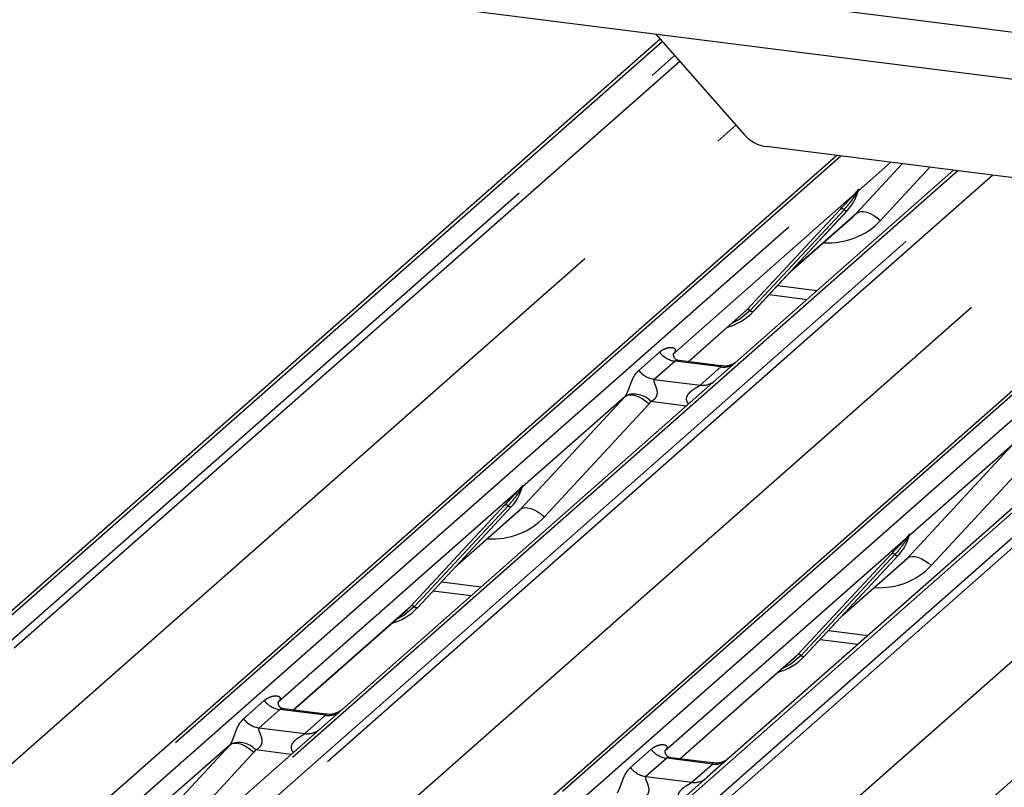
# Paper-space layout 'Layout1' of a CAD drawing. Extents: x 5 to 415, y 5 to 292.
# Drawn here: x 303 to 310, y 183 to 189 of the extents above; entities that cross this region are included whole.
import ezdxf

# ---------------------------------------------------------------- set-up
doc = ezdxf.new("R2010")
doc.units = 0
doc.linetypes.add('PHANTOM', pattern=[12.7, 6.35, -1.27, 1.27, -1.27, 1.27, -1.27])
doc.layers.add('SLD-0', color=179, linetype='CONTINUOUS')

psp = doc.layouts.get("Layout1")

# ---------------------------------------------------------------- linework, layer by layer
at = {"layer": 'SLD-0', "color": 8, "linetype": 'PHANTOM'}
for p, q in [((305.7472, 188.9494), (320.4381, 187.0985)), ((307.3008, 188.3683), (301.3375, 183.1092)), ((301.5135, 183.087), (307.3888, 188.2686)), ((307.4262, 188.2261), (301.5664, 183.0583)), ((301.9833, 182.6168), (307.8276, 187.771)), ((308.5799, 187.5499), (303.2688, 182.8659)), ((303.4447, 182.8437), (308.7558, 187.5277)), ((308.6911, 187.1407), (309.0188, 187.4946)), ((308.9361, 187.505), (308.7051, 187.3013)), ((309.2166, 187.4697), (308.8622, 187.087)), ((309.4175, 187.4443), (304.1064, 182.7604)), ((304.2823, 182.7382), (309.5934, 187.4222)), ((309.6683, 187.4127), (304.3352, 182.7094)), ((304.7521, 182.268), (310.4711, 187.3116)), ((308.6815, 187.2805), (307.3809, 186.1335)), ((308.6815, 187.2805), (308.6962, 187.2978)), ((308.6977, 187.294), (308.686, 187.2744)), ((308.7051, 187.3085), (308.7017, 187.2963)), ((308.7081, 187.3083), (308.7051, 187.3013)), ((311.3487, 187.201), (306.0376, 182.517)), ((306.2135, 182.4949), (311.5247, 187.1789)), ((307.9054, 186.4478), (308.5773, 187.1702)), ((308.6021, 187.1656), (307.9302, 186.4431)), ((308.627, 187.1609), (307.955, 186.4384)), ((308.2302, 186.7342), (308.6911, 187.1407)), ((308.6911, 187.1407), (308.7047, 187.149)), ((308.7047, 187.149), (308.7221, 187.1528)), ((308.7221, 187.1528), (308.7425, 187.1521)), ((308.7425, 187.1521), (308.7653, 187.1469)), ((308.7653, 187.1469), (308.7896, 187.1374)), ((308.7896, 187.1374), (308.8144, 187.1239)), ((308.8144, 187.1239), (308.8389, 187.1069)), ((308.8389, 187.1069), (308.8622, 187.087)), ((312.1863, 187.0955), (306.8752, 182.4115)), ((307.0511, 182.3894), (312.3623, 187.0733)), ((312.4371, 187.0639), (307.104, 182.3606)), ((307.521, 181.9191), (313.2399, 186.9628)), ((308.1261, 186.6223), (308.4095, 186.5866)), ((307.4854, 186.0773), (307.9054, 186.4478)), ((307.9302, 186.4431), (307.8566, 186.3814)), ((307.8566, 186.3814), (307.7968, 186.3496)), ((307.1327, 186.0149), (307.2809, 186.1456)), ((307.3925, 186.0812), (307.2443, 185.9506)), ((307.7195, 186.04), (307.3925, 186.0812)), ((307.5713, 185.9094), (307.7195, 186.04)), ((307.2443, 185.9506), (307.5713, 185.9094)), ((307.0358, 185.8291), (307.0494, 185.8373)), ((307.0494, 185.8373), (307.0668, 185.8412)), ((307.0668, 185.8412), (307.0872, 185.8405)), ((307.0872, 185.8405), (307.11, 185.8353)), ((307.11, 185.8353), (307.1342, 185.8258)), ((306.2869, 185.0204), (307.0358, 185.8291)), ((307.0358, 185.8291), (306.3009, 185.181)), ((307.2069, 185.7754), (306.4581, 184.9667)), ((307.1342, 185.8258), (307.1591, 185.8122)), ((307.1591, 185.8122), (307.1836, 185.7952)), ((307.1836, 185.7952), (307.2069, 185.7754)), ((307.4723, 185.7601), (307.2204, 185.7918)), ((309.0558, 184.6716), (309.8046, 185.4802)), ((309.8046, 185.4802), (309.0697, 184.8321)), ((309.9757, 185.4265), (309.2269, 184.6179)), ((306.2773, 185.1602), (304.5525, 183.639)), ((306.2773, 185.1602), (306.292, 185.1775)), ((306.2936, 185.1738), (306.2819, 185.1542)), ((306.301, 185.1883), (306.2976, 185.176)), ((306.3039, 185.188), (306.3009, 185.181)), ((305.5012, 184.3275), (306.1732, 185.05)), ((306.198, 185.0453), (305.526, 184.3228)), ((306.2228, 185.0406), (305.5508, 184.3181)), ((305.826, 184.6139), (306.2869, 185.0204)), ((306.2869, 185.0204), (306.3006, 185.0287)), ((306.3006, 185.0287), (306.3179, 185.0326)), ((306.3179, 185.0326), (306.3384, 185.0319)), ((306.3384, 185.0319), (306.3611, 185.0267)), ((306.3611, 185.0267), (306.3854, 185.0171)), ((306.3854, 185.0171), (306.4102, 185.0036)), ((306.4102, 185.0036), (306.4348, 184.9866)), ((306.4348, 184.9866), (306.4581, 184.9667)), ((309.0462, 184.8114), (307.3213, 183.2902)), ((309.0462, 184.8114), (309.0608, 184.8287)), ((309.0624, 184.8249), (309.0507, 184.8053)), ((309.0698, 184.8394), (309.0664, 184.8272)), ((309.0728, 184.8392), (309.0697, 184.8321)), ((308.27, 183.9786), (308.942, 184.7011)), ((308.9668, 184.6964), (308.2948, 183.974)), ((308.9916, 184.6918), (308.3197, 183.9693)), ((308.5948, 184.2651), (309.0558, 184.6716)), ((309.0558, 184.6716), (309.0694, 184.6799)), ((309.0694, 184.6799), (309.0868, 184.6837)), ((309.0868, 184.6837), (309.1072, 184.683)), ((309.1072, 184.683), (309.13, 184.6778)), ((309.13, 184.6778), (309.1542, 184.6683)), ((309.1542, 184.6683), (309.1791, 184.6548)), ((309.1791, 184.6548), (309.2036, 184.6378)), ((309.2036, 184.6378), (309.2269, 184.6179)), ((305.7219, 184.502), (306.0053, 184.4663)), ((304.6569, 183.5829), (305.5012, 184.3275)), ((305.526, 184.3228), (305.4525, 184.2611)), ((305.4525, 184.2611), (305.3926, 184.2293)), ((308.4907, 184.1532), (308.7741, 184.1175)), ((307.4258, 183.2341), (308.27, 183.9786)), ((308.2948, 183.974), (308.2213, 183.9123)), ((308.2213, 183.9123), (308.1615, 183.8805)), ((304.3043, 183.5205), (304.4525, 183.6511)), ((304.564, 183.5868), (304.4159, 183.4561)), ((304.891, 183.5456), (304.564, 183.5868)), ((304.7429, 183.4149), (304.891, 183.5456)), ((304.4159, 183.4561), (304.7429, 183.4149)), ((304.2074, 183.3346), (303.706, 182.8925)), ((303.7641, 182.856), (304.2074, 183.3346)), ((304.2074, 183.3346), (304.221, 183.3429)), ((304.221, 183.3429), (304.2383, 183.3468)), ((304.2383, 183.3468), (304.2588, 183.3461)), ((304.2588, 183.3461), (304.2816, 183.3409)), ((304.2816, 183.3409), (304.3058, 183.3313)), ((304.3058, 183.3313), (304.3307, 183.3178)), ((304.3307, 183.3178), (304.3552, 183.3008)), ((304.3552, 183.3008), (304.3785, 183.2809)), ((304.6439, 183.2656), (304.392, 183.2974)), ((307.0731, 183.1716), (307.2213, 183.3023)), ((304.3785, 183.2809), (303.9619, 182.8311)), ((307.3329, 183.238), (307.1847, 183.1073)), ((307.6599, 183.1968), (307.3329, 183.238)), ((307.5117, 183.0661), (307.6599, 183.1968)), ((307.1847, 183.1073), (307.5117, 183.0661))]:
    psp.add_line(p, q, dxfattribs=at)
at = {"layer": 'SLD-0', "color": 179, "linetype": 'CONTINUOUS'}
for p, q in [((305.8651, 188.5984), (320.6531, 186.7353)), ((307.2853, 188.3859), (301.2846, 183.0938)), ((307.252, 188.4236), (307.8872, 187.7034)), ((326.3462, 185.3115), (308.0459, 187.6171)), ((303.2158, 182.8505), (308.5489, 187.5538)), ((309.3865, 187.4482), (304.0535, 182.7449)), ((308.6978, 187.2848), (308.7037, 187.2993)), ((305.9847, 182.5016), (311.3177, 187.2049)), ((307.9555, 186.4389), (308.6275, 187.1614)), ((308.2176, 186.7207), (308.6654, 187.1156)), ((308.6275, 187.1614), (308.627, 187.1609)), ((308.7535, 182.1528), (314.0865, 186.8561)), ((308.0658, 186.5575), (308.3377, 186.5233)), ((307.4878, 186.077), (307.8789, 186.422)), ((307.8789, 186.422), (307.9054, 186.4478)), ((307.9555, 186.4389), (307.955, 186.4384)), ((307.3859, 186.1394), (307.3814, 186.1346)), ((307.7202, 186.0478), (307.4213, 186.0854)), ((310.4509, 185.5963), (307.7831, 183.2435)), ((306.2936, 185.1645), (306.2995, 185.179)), ((305.5513, 184.3186), (306.2233, 185.0411)), ((305.8134, 184.6004), (306.2612, 184.9953)), ((306.2233, 185.0411), (306.2228, 185.0406)), ((309.0625, 184.8157), (309.0684, 184.8302)), ((308.3202, 183.9698), (308.9921, 184.6923)), ((308.5822, 184.2515), (309.0301, 184.6465)), ((308.9921, 184.6923), (308.9916, 184.6918)), ((305.6617, 184.4373), (305.9335, 184.403)), ((304.6594, 183.5826), (305.4747, 184.3017)), ((305.4747, 184.3017), (305.5012, 184.3275)), ((305.5513, 184.3186), (305.5508, 184.3181)), ((308.4305, 184.0884), (308.7024, 184.0542)), ((307.4282, 183.2338), (308.2436, 183.9529)), ((308.2436, 183.9529), (308.27, 183.9786)), ((308.3202, 183.9698), (308.3197, 183.9693)), ((304.5575, 183.645), (304.553, 183.6402)), ((304.8917, 183.5533), (304.5928, 183.591)), ((307.3218, 183.2913), (307.3263, 183.2961)), ((307.6606, 183.2045), (307.3617, 183.2421)), ((307.7831, 183.2435), (307.6225, 183.1018)), ((307.6225, 183.1018), (306.8223, 182.3961))]:
    psp.add_line(p, q, dxfattribs=at)
for centre, radius, start, end in [((308.0814, 187.8717), 0.257, 220.89579, 262.05816), ((308.3888, 187.3808), 0.3242, 317.28289, 344.88184), ((307.6541, 186.7199), 0.4121, 285.98314, 316.90165), ((305.9846, 185.2605), 0.3242, 317.28289, 344.88184), ((308.7534, 184.9117), 0.3242, 317.28289, 344.88184), ((305.25, 184.5997), 0.4121, 285.98314, 316.90165), ((308.0188, 184.2508), 0.4121, 285.98314, 316.90165)]:
    psp.add_arc(centre, radius, start, end, dxfattribs=at)
at = {"layer": 'SLD-0', "color": 8, "linetype": 'PHANTOM'}
for centre, radius, start, end in [((308.7009, 187.2903), 0.0217, 206.80425, 226.84829), ((308.7037, 187.2987), 0.00758, 187.15532, 218.16859), ((308.6939, 187.3057), 0.0122, 288.29104, 309.84277), ((308.6978, 187.3009), 0.00612, 309.97484, 344.29417), ((308.7293, 187.2924), 0.0265, 143.06323, 164.82549), ((308.7313, 187.3013), 0.0272, 158.66387, 164.63661), ((308.5862, 187.1491), 0.0229, 45.87679, 112.7821), ((308.6181, 187.182), 0.0229, 225.87679, 292.7821), ((307.9142, 186.4266), 0.0229, 45.87679, 112.7821), ((307.9461, 186.4595), 0.0229, 225.87679, 292.7821), ((307.4165, 186.2518), 0.1722, 218.06891, 261.9838), ((307.7384, 186.1727), 0.134, 261.87255, 305.15567), ((307.2683, 186.1211), 0.1722, 218.06891, 261.9838), ((307.5903, 186.0418), 0.1338, 261.85159, 306.41352), ((307.0991, 185.6809), 0.1644, 42.42352, 111.04356), ((306.2967, 185.17), 0.0217, 206.80425, 226.84829), ((306.2995, 185.1784), 0.00758, 187.15532, 218.16859), ((306.2897, 185.1854), 0.0122, 288.29104, 309.84277), ((306.2937, 185.1807), 0.00612, 309.97484, 344.29417), ((306.3251, 185.1721), 0.0265, 143.06323, 164.82549), ((306.3271, 185.1811), 0.0272, 158.66387, 164.63661), ((306.182, 185.0288), 0.0229, 45.87679, 112.7821), ((306.2139, 185.0617), 0.0229, 225.87679, 292.7821), ((309.0655, 184.8211), 0.0217, 206.80425, 226.84829), ((309.0684, 184.8296), 0.00758, 187.15532, 218.16859), ((309.0586, 184.8365), 0.0122, 288.29104, 309.84277), ((309.0625, 184.8318), 0.00612, 309.97484, 344.29417), ((309.094, 184.8232), 0.0265, 143.06323, 164.82549), ((309.096, 184.8322), 0.0272, 158.66387, 164.63661), ((308.9509, 184.68), 0.0229, 45.87679, 112.7821), ((308.9828, 184.7129), 0.0229, 225.87679, 292.7821), ((305.5101, 184.3064), 0.0229, 45.87679, 112.7821), ((305.542, 184.3393), 0.0229, 225.87679, 292.7821), ((308.2789, 183.9575), 0.0229, 45.87679, 112.7821), ((308.3108, 183.9904), 0.0229, 225.87679, 292.7821), ((304.588, 183.7573), 0.1722, 218.06891, 261.9838), ((304.4399, 183.6266), 0.1722, 218.06891, 261.9838), ((304.9097, 183.6794), 0.1351, 262.07821, 306.1869), ((304.7615, 183.5487), 0.1351, 262.07821, 306.1869), ((304.2706, 183.1865), 0.1644, 42.42352, 111.04356), ((307.3569, 183.4085), 0.1722, 218.06891, 261.9838), ((307.2087, 183.2778), 0.1722, 218.06891, 261.9838), ((307.6785, 183.3306), 0.1351, 262.07821, 306.1869), ((307.5303, 183.1999), 0.1351, 262.07821, 306.1869)]:
    psp.add_arc(centre, radius, start, end, dxfattribs=at)
at = {"layer": 'SLD-0', "color": 179, "linetype": 'CONTINUOUS'}
for centre in [(308.3395, 187.4682), (305.9354, 185.3479), (308.7042, 184.9991)]:
    psp.add_ellipse(centre, major_axis=(0.3482, -0.3311), ratio=0.856866, start_param=6.207807, end_param=6.295073, dxfattribs=at)
at = {"layer": 'SLD-0', "color": 8, "linetype": 'PHANTOM'}
for centre, major_axis, ratio, start_param, end_param in [((308.396, 187.5259), (0.4556, -0.45), 0.863409, 5.515152, 6.311052), ((307.3265, 186.1917), (-0.0294, 0.0752), 0.91677, 3.552071, 3.654539), ((306.9756, 185.8823), (0.0622, -0.0508), 0.822402, 6.235658, 6.338125), ((307.0321, 185.94), (0.1708, -0.1688), 0.863409, 0.027867, 0.130335), ((305.9919, 185.4057), (0.4556, -0.45), 0.863409, 5.515152, 6.311052), ((308.7607, 185.0568), (0.4556, -0.45), 0.863409, 5.515152, 6.311052), ((304.498, 183.6973), (-0.0294, 0.0752), 0.91677, 3.552071, 3.654539), ((304.1472, 183.3878), (0.0622, -0.0508), 0.822402, 6.235658, 6.338125), ((304.2037, 183.4455), (0.1708, -0.1688), 0.863409, 0.027867, 0.130335), ((307.2669, 183.3484), (-0.0294, 0.0752), 0.91677, 3.552071, 3.654539)]:
    psp.add_ellipse(centre, major_axis=major_axis, ratio=ratio, start_param=start_param, end_param=end_param, dxfattribs=at)
at = {"layer": 'SLD-0', "color": 179, "linetype": 'CONTINUOUS'}
for points, knots in [([(308.5773, 187.1702), (308.6035, 187.1985), (308.6364, 187.2339), (308.6739, 187.2726), (308.6815, 187.2805)], [0, 0, 0, 0, 0.797889, 1, 1, 1, 1]), ([(308.7038, 187.2995), (308.7038, 187.2996), (308.704, 187.3003), (308.7041, 187.3004), (308.704, 187.3003), (308.704, 187.3002)], [0, 0, 0, 0, 0.099179, 0.813053, 1, 1, 1, 1]), ([(307.422, 186.0859), (307.4205, 186.0859), (307.4105, 186.086), (307.4029, 186.0916), (307.3878, 186.0994), (307.3803, 186.13), (307.3822, 186.1348), (307.3827, 186.1361)], [0, 0, 0, 0, 0.034935, 0.237462, 0.531089, 0.863289, 1, 1, 1, 1]), ([(307.8309, 186.0758), (307.831, 186.0759), (307.8313, 186.0761), (307.8262, 186.0722), (307.8138, 186.0642), (307.7857, 186.0517), (307.7518, 186.0433), (307.7278, 186.0486), (307.7208, 186.0501)], [0, 0, 0, 0, 0.07676, 0.174151, 0.291318, 0.491697, 0.849924, 1, 1, 1, 1]), ([(306.1732, 185.05), (306.1994, 185.0782), (306.2323, 185.1136), (306.2698, 185.1524), (306.2773, 185.1602)], [0, 0, 0, 0, 0.797889, 1, 1, 1, 1]), ([(306.2996, 185.1793), (306.2996, 185.1793), (306.2998, 185.18), (306.3, 185.1801), (306.2998, 185.18), (306.2998, 185.1799)], [0, 0, 0, 0, 0.099179, 0.813053, 1, 1, 1, 1]), ([(308.942, 184.7011), (308.9682, 184.7294), (309.0011, 184.7648), (309.0386, 184.8035), (309.0462, 184.8114)], [0, 0, 0, 0, 0.797889, 1, 1, 1, 1]), ([(309.0684, 184.8304), (309.0685, 184.8305), (309.0686, 184.8311), (309.0688, 184.8313), (309.0687, 184.8311), (309.0686, 184.8311)], [0, 0, 0, 0, 0.099179, 0.813053, 1, 1, 1, 1]), ([(304.5935, 183.5914), (304.5921, 183.5914), (304.5821, 183.5916), (304.5745, 183.5972), (304.5594, 183.605), (304.5519, 183.6356), (304.5538, 183.6403), (304.5543, 183.6417)], [0, 0, 0, 0, 0.034935, 0.237462, 0.531089, 0.863289, 1, 1, 1, 1]), ([(305.0025, 183.5813), (305.0026, 183.5814), (305.0028, 183.5816), (304.9978, 183.5778), (304.9853, 183.5698), (304.9573, 183.5573), (304.9233, 183.5489), (304.8994, 183.5541), (304.8924, 183.5557)], [0, 0, 0, 0, 0.0767595, 0.1741506, 0.2913179, 0.4916971, 0.8499235, 1, 1, 1, 1]), ([(307.3624, 183.2426), (307.3609, 183.2426), (307.3509, 183.2427), (307.3433, 183.2484), (307.3282, 183.2561), (307.3207, 183.2867), (307.3226, 183.2915), (307.3231, 183.2929)], [0, 0, 0, 0, 0.034935, 0.237462, 0.531089, 0.863289, 1, 1, 1, 1]), ([(307.7713, 183.2325), (307.7714, 183.2326), (307.7717, 183.2328), (307.7666, 183.2289), (307.7541, 183.221), (307.7261, 183.2084), (307.6922, 183.2001), (307.6682, 183.2053), (307.6612, 183.2068)], [0, 0, 0, 0, 0.07676, 0.174151, 0.291318, 0.491697, 0.849924, 1, 1, 1, 1])]:
    psp.add_open_spline(points, degree=3, knots=knots, dxfattribs=at)
at = {"layer": 'SLD-0', "color": 8, "linetype": 'PHANTOM'}
for points, knots in [([(308.686, 187.2744), (308.681, 187.267), (308.6537, 187.2267), (308.6253, 187.193), (308.6021, 187.1656)], [0, 0, 0, 0, 0.1857, 1, 1, 1, 1]), ([(308.6962, 187.2978), (308.6987, 187.3013), (308.7018, 187.3058), (308.7049, 187.3101), (308.7057, 187.3109), (308.706, 187.3112)], [0, 0, 0, 0, 0.699845, 0.877647, 1, 1, 1, 1]), ([(308.7051, 187.3085), (308.705, 187.3085), (308.7049, 187.3083), (308.7043, 187.3073), (308.7034, 187.3055), (308.7011, 187.3009), (308.6992, 187.297), (308.6977, 187.294)], [0, 0, 0, 0, 0.036794, 0.0783449, 0.2278609, 0.4015766, 1, 1, 1, 1]), ([(308.7037, 187.2993), (308.7041, 187.3009), (308.7049, 187.304), (308.7056, 187.3074), (308.7054, 187.3085), (308.7053, 187.3086), (308.7052, 187.3086), (308.7051, 187.3086), (308.7051, 187.3085)], [0, 0, 0, 0, 0.446628, 0.860788, 0.917991, 0.956639, 0.991527, 1, 1, 1, 1]), ([(308.706, 187.3112), (308.7062, 187.3114), (308.7066, 187.3117), (308.7076, 187.3119), (308.7081, 187.3105), (308.7081, 187.309), (308.7081, 187.3083)], [0, 0, 0, 0, 0.07087, 0.200527, 0.610693, 1, 1, 1, 1]), ([(307.2809, 186.1456), (307.2833, 186.1476), (307.2948, 186.1573), (307.3186, 186.1709), (307.3511, 186.1804), (307.3771, 186.18), (307.3906, 186.1723), (307.3944, 186.1635), (307.3943, 186.1558), (307.3915, 186.1475), (307.3877, 186.1419), (307.3859, 186.1394)], [0, 0, 0, 0, 0.063452, 0.299394, 0.538985, 0.734922, 0.845784, 0.893815, 0.930913, 0.969004, 1, 1, 1, 1]), ([(307.4212, 186.0852), (307.4207, 186.0853), (307.414, 186.0873), (307.4049, 186.0861), (307.3963, 186.0841), (307.3936, 186.0821), (307.3925, 186.0812)], [0, 0, 0, 0, 0.041619, 0.558003, 0.811517, 1, 1, 1, 1]), ([(307.7195, 186.04), (307.7212, 186.0419), (307.7241, 186.0451), (307.7232, 186.0475), (307.721, 186.0471), (307.7202, 186.0469)], [0, 0, 0, 0, 0.447861, 0.793294, 1, 1, 1, 1]), ([(307.04, 185.8343), (307.0401, 185.8344), (307.0421, 185.8373), (307.0456, 185.8431), (307.051, 185.8542), (307.0561, 185.8666), (307.0638, 185.8871), (307.0748, 185.9186), (307.0888, 185.9538), (307.1072, 185.9885), (307.1239, 186.0058), (307.1327, 186.0149)], [0, 0, 0, 0, 0.001484, 0.039675, 0.069331, 0.117331, 0.164576, 0.294556, 0.524008, 0.749279, 1, 1, 1, 1]), ([(307.2443, 185.9506), (307.2425, 185.948), (307.2395, 185.9435), (307.2418, 185.9299), (307.2511, 185.9083), (307.2622, 185.8804), (307.2645, 185.8553), (307.2626, 185.8393), (307.2573, 185.8248), (307.2457, 185.8085), (307.2328, 185.7986), (307.223, 185.7931), (307.2207, 185.7919), (307.2204, 185.7918)], [0, 0, 0, 0, 0.090967, 0.161129, 0.337176, 0.545733, 0.628897, 0.683925, 0.75932, 0.830246, 0.95962, 0.995852, 1, 1, 1, 1]), ([(307.4903, 185.776), (307.4881, 185.7781), (307.4814, 185.7843), (307.4766, 185.7972), (307.4744, 185.8131), (307.4772, 185.8263), (307.487, 185.8469), (307.5097, 185.8698), (307.5393, 185.8887), (307.5589, 185.9004), (307.5674, 185.9062), (307.5701, 185.9084), (307.5713, 185.9094)], [0, 0, 0, 0, 0.046774, 0.13893, 0.200537, 0.291756, 0.34019, 0.550124, 0.774399, 0.895955, 0.955632, 1, 1, 1, 1]), ([(306.2819, 185.1542), (306.2768, 185.1467), (306.2495, 185.1065), (306.2211, 185.0727), (306.198, 185.0453)], [0, 0, 0, 0, 0.1857, 1, 1, 1, 1]), ([(306.292, 185.1775), (306.2945, 185.1811), (306.2977, 185.1855), (306.3008, 185.1899), (306.3015, 185.1906), (306.3019, 185.191)], [0, 0, 0, 0, 0.699845, 0.877647, 1, 1, 1, 1]), ([(306.301, 185.1883), (306.3009, 185.1882), (306.3007, 185.188), (306.3001, 185.1871), (306.2992, 185.1852), (306.297, 185.1806), (306.2951, 185.1768), (306.2936, 185.1738)], [0, 0, 0, 0, 0.036794, 0.0783449, 0.2278609, 0.4015766, 1, 1, 1, 1]), ([(306.2995, 185.179), (306.3, 185.1806), (306.3008, 185.1837), (306.3014, 185.1871), (306.3013, 185.1882), (306.3012, 185.1884), (306.3011, 185.1884), (306.301, 185.1883), (306.301, 185.1883)], [0, 0, 0, 0, 0.446628, 0.860788, 0.917991, 0.956639, 0.991527, 1, 1, 1, 1]), ([(306.3019, 185.191), (306.302, 185.1911), (306.3025, 185.1914), (306.3034, 185.1916), (306.304, 185.1902), (306.304, 185.1887), (306.3039, 185.188)], [0, 0, 0, 0, 0.07087, 0.200527, 0.610693, 1, 1, 1, 1]), ([(309.0507, 184.8053), (309.0456, 184.7978), (309.0183, 184.7576), (308.9899, 184.7239), (308.9668, 184.6964)], [0, 0, 0, 0, 0.1857, 1, 1, 1, 1]), ([(309.0608, 184.8287), (309.0633, 184.8322), (309.0665, 184.8367), (309.0696, 184.841), (309.0704, 184.8418), (309.0707, 184.8421)], [0, 0, 0, 0, 0.699845, 0.877647, 1, 1, 1, 1]), ([(309.0698, 184.8394), (309.0697, 184.8393), (309.0695, 184.8392), (309.0689, 184.8382), (309.068, 184.8364), (309.0658, 184.8318), (309.0639, 184.8279), (309.0624, 184.8249)], [0, 0, 0, 0, 0.036794, 0.078345, 0.227861, 0.401577, 1, 1, 1, 1]), ([(309.0684, 184.8302), (309.0688, 184.8318), (309.0696, 184.8349), (309.0702, 184.8383), (309.0701, 184.8394), (309.07, 184.8395), (309.0699, 184.8395), (309.0698, 184.8394), (309.0698, 184.8394)], [0, 0, 0, 0, 0.446628, 0.860788, 0.917991, 0.956639, 0.991527, 1, 1, 1, 1]), ([(309.0707, 184.8421), (309.0708, 184.8422), (309.0713, 184.8426), (309.0723, 184.8428), (309.0728, 184.8414), (309.0728, 184.8399), (309.0728, 184.8392)], [0, 0, 0, 0, 0.07087, 0.200527, 0.610693, 1, 1, 1, 1]), ([(304.4525, 183.6511), (304.4549, 183.6532), (304.4664, 183.6629), (304.4901, 183.6765), (304.5227, 183.6859), (304.5486, 183.6856), (304.5622, 183.6779), (304.566, 183.6691), (304.5659, 183.6614), (304.5631, 183.6531), (304.5592, 183.6475), (304.5575, 183.645)], [0, 0, 0, 0, 0.063452, 0.299394, 0.538985, 0.734922, 0.845784, 0.893815, 0.930913, 0.969004, 1, 1, 1, 1]), ([(304.5928, 183.5908), (304.5923, 183.5909), (304.5856, 183.5928), (304.5765, 183.5917), (304.5679, 183.5896), (304.5652, 183.5876), (304.564, 183.5868)], [0, 0, 0, 0, 0.041619, 0.558003, 0.811517, 1, 1, 1, 1]), ([(304.2116, 183.3399), (304.2117, 183.34), (304.2137, 183.3428), (304.2172, 183.3487), (304.2226, 183.3598), (304.2277, 183.3721), (304.2354, 183.3927), (304.2464, 183.4241), (304.2604, 183.4593), (304.2788, 183.4941), (304.2955, 183.5114), (304.3043, 183.5205)], [0, 0, 0, 0, 0.001484, 0.039675, 0.069331, 0.117331, 0.164576, 0.294556, 0.524008, 0.749279, 1, 1, 1, 1]), ([(304.891, 183.5456), (304.8927, 183.5474), (304.8957, 183.5507), (304.8948, 183.5531), (304.8926, 183.5526), (304.8918, 183.5525)], [0, 0, 0, 0, 0.447861, 0.793294, 1, 1, 1, 1]), ([(304.4159, 183.4561), (304.4141, 183.4536), (304.4111, 183.449), (304.4133, 183.4354), (304.4227, 183.4139), (304.4338, 183.386), (304.436, 183.3609), (304.4342, 183.3449), (304.4289, 183.3304), (304.4173, 183.314), (304.4044, 183.3041), (304.3946, 183.2987), (304.3922, 183.2975), (304.392, 183.2974)], [0, 0, 0, 0, 0.090967, 0.161129, 0.337176, 0.545733, 0.628897, 0.683925, 0.75932, 0.830246, 0.95962, 0.995852, 1, 1, 1, 1]), ([(304.6619, 183.2815), (304.6596, 183.2836), (304.6529, 183.2899), (304.6482, 183.3027), (304.646, 183.3186), (304.6487, 183.3319), (304.6586, 183.3525), (304.6813, 183.3753), (304.7109, 183.3943), (304.7304, 183.406), (304.739, 183.4117), (304.7417, 183.414), (304.7429, 183.4149)], [0, 0, 0, 0, 0.046774, 0.13893, 0.200537, 0.291756, 0.34019, 0.550124, 0.774399, 0.895955, 0.955632, 1, 1, 1, 1]), ([(307.2213, 183.3023), (307.2237, 183.3044), (307.2352, 183.3141), (307.259, 183.3277), (307.2915, 183.3371), (307.3175, 183.3367), (307.331, 183.329), (307.3348, 183.3202), (307.3347, 183.3125), (307.3319, 183.3042), (307.3281, 183.2986), (307.3263, 183.2961)], [0, 0, 0, 0, 0.063452, 0.299394, 0.538985, 0.734922, 0.845784, 0.893815, 0.930913, 0.969004, 1, 1, 1, 1]), ([(307.3616, 183.2419), (307.3611, 183.2421), (307.3544, 183.244), (307.3453, 183.2429), (307.3367, 183.2408), (307.334, 183.2388), (307.3329, 183.238)], [0, 0, 0, 0, 0.041619, 0.558003, 0.811517, 1, 1, 1, 1]), ([(306.9804, 182.9911), (306.9805, 182.9912), (306.9825, 182.994), (306.986, 182.9998), (306.9914, 183.0109), (306.9965, 183.0233), (307.0042, 183.0438), (307.0152, 183.0753), (307.0292, 183.1105), (307.0476, 183.1453), (307.0643, 183.1625), (307.0731, 183.1716)], [0, 0, 0, 0, 0.001484, 0.039675, 0.069331, 0.117331, 0.164576, 0.294556, 0.524008, 0.749279, 1, 1, 1, 1]), ([(307.6599, 183.1968), (307.6616, 183.1986), (307.6645, 183.2019), (307.6636, 183.2043), (307.6614, 183.2038), (307.6606, 183.2036)], [0, 0, 0, 0, 0.447861, 0.793294, 1, 1, 1, 1]), ([(307.1847, 183.1073), (307.1829, 183.1047), (307.1799, 183.1002), (307.1822, 183.0866), (307.1915, 183.0651), (307.2026, 183.0371), (307.2049, 183.012), (307.203, 182.996), (307.1977, 182.9815), (307.1861, 182.9652), (307.1732, 182.9553), (307.1634, 182.9499), (307.1611, 182.9487), (307.1608, 182.9485)], [0, 0, 0, 0, 0.090967, 0.161129, 0.337176, 0.545733, 0.628897, 0.683925, 0.75932, 0.830246, 0.95962, 0.995852, 1, 1, 1, 1]), ([(307.4307, 182.9327), (307.4285, 182.9348), (307.4218, 182.941), (307.417, 182.9539), (307.4148, 182.9698), (307.4176, 182.983), (307.4274, 183.0037), (307.4501, 183.0265), (307.4797, 183.0454), (307.4993, 183.0572), (307.5078, 183.0629), (307.5105, 183.0651), (307.5117, 183.0661)], [0, 0, 0, 0, 0.046774, 0.13893, 0.200537, 0.291756, 0.34019, 0.550124, 0.774399, 0.895955, 0.955632, 1, 1, 1, 1])]:
    psp.add_open_spline(points, degree=3, knots=knots, dxfattribs=at)

doc.saveas('drawing.dxf')
